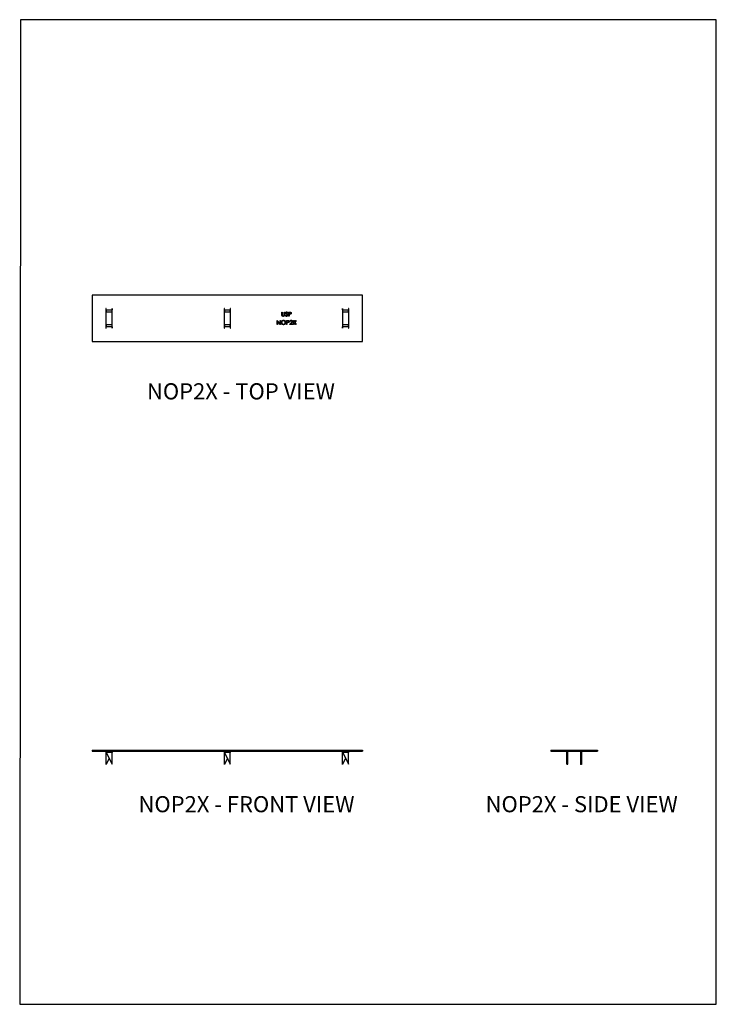
# Model space of a CAD drawing. Units: millimetres. Extents: x -1096 to -570, y -537 to 206.
import ezdxf

# ---------------------------------------------------------------- set-up
doc = ezdxf.new("R2010")
doc.units = ezdxf.units.MM
doc.header["$MEASUREMENT"] = 0
doc.layers.get('0').update_dxf_attribs({"linetype": 'CONTINUOUS'})
doc.layers.add('OBJ', color=179, linetype='CONTINUOUS')
doc.styles.add('SLDTEXTSTYLE0', font='TXT', dxfattribs={"width": 0.605})

msp = doc.modelspace()

# ---------------------------------------------------------------- linework, layer by layer
at = {"color": 7, "linetype": 'Continuous', "lineweight": 25}
for p, q in [((-837.3, -2.09), (-1041.16, -2.09)), ((-1041.16, -2.09), (-1041.16, -37.13)), ((-837.3, -37.13), (-837.3, -2.09)), ((-1030.62, -12.12), (-1030.81, -12.12)), ((-1030.81, -12.12), (-1030.81, -27.09)), ((-1030.62, -13.14), (-1030.62, -12.12)), ((-1030.62, -13.14), (-1026.22, -13.14)), ((-1030.62, -13.14), (-1030.62, -14.75)), ((-1030.62, -14.75), (-1026.22, -14.75)), ((-1026.03, -12.12), (-1026.22, -12.12)), ((-1026.22, -12.12), (-1026.22, -13.14)), ((-1026.22, -14.75), (-1026.22, -13.14)), ((-1026.03, -27.09), (-1026.03, -12.12)), ((-941.43, -12.12), (-941.62, -12.12)), ((-941.62, -12.12), (-941.62, -27.09)), ((-941.43, -13.14), (-941.43, -12.12)), ((-941.43, -13.14), (-937.03, -13.14)), ((-941.43, -13.14), (-941.43, -14.75)), ((-941.43, -14.75), (-937.03, -14.75)), ((-936.84, -12.12), (-937.03, -12.12)), ((-937.03, -12.12), (-937.03, -13.14)), ((-937.03, -14.75), (-937.03, -13.14)), ((-936.84, -27.09), (-936.84, -12.12)), ((-898.06, -14.83), (-897.78, -14.83)), ((-898.06, -16.75), (-898.06, -14.83)), ((-897.78, -14.83), (-897.78, -16.74)), ((-896.31, -14.83), (-896.02, -14.83)), ((-896.31, -16.74), (-896.31, -14.83)), ((-896.02, -14.83), (-896.02, -16.75)), ((-892.96, -14.83), (-892.33, -14.83)), ((-892.96, -18.01), (-892.96, -14.83)), ((-852.24, -12.12), (-852.43, -12.12)), ((-852.43, -12.12), (-852.43, -27.09)), ((-852.24, -13.14), (-852.24, -12.12)), ((-852.24, -13.14), (-847.84, -13.14)), ((-852.24, -13.14), (-852.24, -14.75)), ((-852.24, -14.75), (-847.84, -14.75)), ((-847.65, -12.12), (-847.84, -12.12)), ((-847.84, -12.12), (-847.84, -13.14)), ((-847.84, -14.75), (-847.84, -13.14)), ((-847.65, -27.09), (-847.65, -12.12)), ((-901.66, -21.1), (-901.6, -21.1)), ((-901.66, -24.29), (-901.66, -21.1)), ((-901.6, -21.1), (-899.49, -23.61)), ((-899.27, -24.29), (-901.37, -21.78)), ((-901.37, -21.78), (-901.37, -24.29)), ((-899.49, -21.1), (-899.21, -21.1)), ((-899.49, -23.61), (-899.49, -21.1)), ((-899.21, -21.1), (-899.21, -24.29)), ((-895.49, -17.4), (-895.22, -17.24)), ((-894.55, -21.1), (-893.93, -21.1)), ((-894.55, -24.29), (-894.55, -21.1)), ((-893.68, -21.43), (-894.27, -21.43)), ((-894.27, -21.43), (-894.27, -22.49)), ((-893.65, -15.29), (-893.91, -15.48)), ((-892.67, -18.01), (-892.96, -18.01)), ((-892.09, -15.16), (-892.67, -15.16)), ((-892.67, -15.16), (-892.67, -16.22)), ((-892.67, -16.22), (-892.12, -16.22)), ((-892.67, -16.54), (-892.67, -18.01)), ((-892.45, -16.54), (-892.67, -16.54)), ((-891.82, -22.08), (-892.1, -22.08)), ((-889.71, -21.1), (-889.38, -21.1)), ((-888.71, -22.66), (-889.71, -21.1)), ((-889.38, -21.1), (-888.55, -22.4)), ((-888.55, -22.4), (-887.71, -21.1)), ((-887.38, -21.1), (-888.38, -22.66)), ((-887.71, -21.1), (-887.38, -21.1)), ((-1030.81, -27.09), (-1030.62, -27.09)), ((-1030.62, -24.37), (-1030.62, -25.97)), ((-1026.22, -25.97), (-1030.62, -25.97)), ((-1030.62, -27.09), (-1030.62, -25.97)), ((-1026.22, -24.36), (-1030.58, -24.36)), ((-1026.22, -25.97), (-1026.22, -24.36)), ((-1026.22, -25.97), (-1026.22, -27.09)), ((-1026.22, -27.09), (-1026.03, -27.09)), ((-941.62, -27.09), (-941.43, -27.09)), ((-941.43, -24.37), (-941.43, -25.97)), ((-937.03, -25.97), (-941.43, -25.97)), ((-941.43, -27.09), (-941.43, -25.97)), ((-937.03, -24.36), (-941.39, -24.36)), ((-937.03, -25.97), (-937.03, -24.36)), ((-937.03, -25.97), (-937.03, -27.09)), ((-937.03, -27.09), (-936.84, -27.09)), ((-901.37, -24.29), (-901.66, -24.29)), ((-899.21, -24.29), (-899.27, -24.29)), ((-894.27, -24.29), (-894.55, -24.29)), ((-894.27, -22.49), (-893.71, -22.5)), ((-894.27, -22.81), (-894.27, -24.29)), ((-894.04, -22.81), (-894.27, -22.81)), ((-892.22, -24.29), (-890.99, -22.97)), ((-890.06, -24.29), (-892.22, -24.29)), ((-890.74, -23.11), (-891.54, -23.96)), ((-891.54, -23.96), (-890.06, -23.96)), ((-890.06, -23.96), (-890.06, -24.29)), ((-889.75, -24.29), (-888.71, -22.66)), ((-889.42, -24.29), (-889.75, -24.29)), ((-888.55, -22.92), (-889.42, -24.29)), ((-887.67, -24.29), (-888.55, -22.92)), ((-888.38, -22.66), (-887.34, -24.29)), ((-887.34, -24.29), (-887.67, -24.29)), ((-852.43, -27.09), (-852.24, -27.09)), ((-852.24, -24.37), (-852.24, -25.97)), ((-847.84, -25.97), (-852.24, -25.97)), ((-852.24, -27.09), (-852.24, -25.97)), ((-847.84, -24.36), (-852.2, -24.36)), ((-847.84, -25.97), (-847.84, -24.36)), ((-847.84, -25.97), (-847.84, -27.09)), ((-847.84, -27.09), (-847.65, -27.09)), ((-1041.16, -37.13), (-837.3, -37.13)), ((-1041.16, -345.36), (-1041.16, -346.08)), ((-1041.16, -345.36), (-837.3, -345.36)), ((-1041.16, -346.08), (-837.3, -346.08)), ((-1030.62, -346.9), (-1030.62, -346.08)), ((-1030.62, -356.08), (-1030.62, -346.97)), ((-1026.22, -346.97), (-1030.58, -346.97)), ((-1030.58, -346.97), (-1026.22, -355.97)), ((-1026.22, -346.08), (-1026.22, -346.97)), ((-1026.22, -355.97), (-1026.22, -346.97)), ((-941.43, -346.9), (-941.43, -346.08)), ((-941.43, -356.08), (-941.43, -346.97)), ((-937.03, -346.97), (-941.39, -346.97)), ((-941.39, -346.97), (-937.03, -355.97)), ((-937.03, -346.08), (-937.03, -346.97)), ((-937.03, -355.97), (-937.03, -346.97)), ((-897.78, -345.35), (-897.78, -345.36)), ((-852.24, -346.9), (-852.24, -346.08)), ((-852.24, -356.08), (-852.24, -346.97)), ((-847.84, -346.97), (-852.2, -346.97)), ((-852.2, -346.97), (-847.84, -355.97)), ((-847.84, -346.08), (-847.84, -346.97)), ((-847.84, -355.97), (-847.84, -346.97)), ((-837.3, -345.36), (-837.3, -346.08)), ((-695.05, -345.36), (-695.05, -346.08)), ((-695.05, -345.36), (-660.01, -345.36)), ((-695.05, -346.08), (-660.01, -346.08)), ((-682.29, -346.97), (-683, -346.97)), ((-683, -355.97), (-683, -346.97)), ((-682.29, -355.97), (-682.29, -346.97)), ((-671.96, -346.97), (-672.67, -346.97)), ((-672.67, -346.97), (-672.67, -346.99)), ((-671.96, -346.99), (-672.67, -346.99)), ((-672.67, -346.99), (-672.67, -356.08)), ((-671.96, -346.97), (-671.96, -346.99)), ((-671.96, -346.99), (-671.96, -356.08)), ((-660.01, -345.36), (-660.01, -346.08)), ((-1028.39, -351.48), (-1030.62, -356.08)), ((-939.2, -351.48), (-941.43, -356.08)), ((-850.01, -351.48), (-852.24, -356.08)), ((-683, -355.97), (-682.29, -355.97)), ((-671.96, -356.08), (-672.67, -356.08))]:
    msp.add_line(p, q, dxfattribs=at)
msp.add_lwpolyline([(-1095.89, -537.05), (-570.3, -537.05), (-570.3, 205.67), (-1095.4, 205.71)], close=True)
for centre, radius, start, end in [((-683.9, -346.97), 0.892, 0, 90), ((-683.9, -346.97), 1.61, 360, 33.74899), ((-671.07, -346.97), 1.61, 146.25101, 180), ((-671.07, -346.97), 0.892, 90, 180)]:
    msp.add_arc(centre, radius, start, end, dxfattribs=at)
for points, knots in [([(-895.29, -15.49), (-895.29, -15.46), (-895.28, -15.39), (-895.26, -15.29), (-895.23, -15.2), (-895.19, -15.11), (-895.13, -15.03), (-895.07, -14.96), (-894.99, -14.9), (-894.9, -14.84), (-894.81, -14.8), (-894.71, -14.77), (-894.61, -14.75), (-894.54, -14.75), (-894.5, -14.75)], [0, 0, 0, 0, 0.083781, 0.16577, 0.246266, 0.327682, 0.408711, 0.489625, 0.571615, 0.656207, 0.741698, 0.826557, 0.911994, 1, 1, 1, 1]), ([(-894.5, -14.75), (-894.46, -14.75), (-894.39, -14.75), (-894.28, -14.77), (-894.17, -14.81), (-894.09, -14.85), (-894.02, -14.89), (-893.97, -14.93), (-893.92, -14.98), (-893.87, -15.03), (-893.82, -15.08), (-893.76, -15.14), (-893.71, -15.21), (-893.67, -15.26), (-893.65, -15.29)], [0, 0, 0, 0, 0.107211, 0.212613, 0.318547, 0.426489, 0.48333, 0.543275, 0.607966, 0.677192, 0.750736, 0.828748, 0.912208, 1, 1, 1, 1]), ([(-892.33, -14.83), (-892.29, -14.83), (-892.21, -14.83), (-892.09, -14.83), (-891.98, -14.83), (-891.89, -14.84), (-891.8, -14.85), (-891.73, -14.85), (-891.66, -14.86), (-891.63, -14.87), (-891.61, -14.88)], [0, 0, 0, 0, 0.176956, 0.339055, 0.486318, 0.618781, 0.735619, 0.838742, 0.926457, 1, 1, 1, 1]), ([(-898.55, -22.71), (-898.55, -22.67), (-898.55, -22.59), (-898.54, -22.48), (-898.52, -22.37), (-898.5, -22.26), (-898.47, -22.16), (-898.43, -22.05), (-898.39, -21.95), (-898.33, -21.85), (-898.28, -21.76), (-898.21, -21.67), (-898.14, -21.58), (-898.07, -21.5), (-897.99, -21.43), (-897.91, -21.36), (-897.82, -21.3), (-897.73, -21.24), (-897.63, -21.19), (-897.53, -21.14), (-897.43, -21.1), (-897.33, -21.07), (-897.23, -21.05), (-897.12, -21.03), (-897.01, -21.02), (-896.94, -21.02), (-896.9, -21.02)], [0, 0, 0, 0, 0.043213, 0.085881, 0.128132, 0.170168, 0.211938, 0.253861, 0.29602, 0.338574, 0.38115, 0.422821, 0.464245, 0.505121, 0.54615, 0.587164, 0.628522, 0.670271, 0.71197, 0.753242, 0.794029, 0.83487, 0.875486, 0.916539, 0.958, 1, 1, 1, 1]), ([(-896.89, -21.34), (-896.92, -21.35), (-896.98, -21.35), (-897.07, -21.36), (-897.15, -21.37), (-897.24, -21.39), (-897.33, -21.41), (-897.41, -21.45), (-897.49, -21.48), (-897.58, -21.53), (-897.65, -21.57), (-897.73, -21.62), (-897.8, -21.68), (-897.87, -21.74), (-897.93, -21.8), (-897.99, -21.87), (-898.04, -21.94), (-898.09, -22.02), (-898.13, -22.1), (-898.17, -22.18), (-898.2, -22.26), (-898.22, -22.34), (-898.24, -22.43), (-898.26, -22.52), (-898.27, -22.61), (-898.27, -22.67), (-898.27, -22.71)], [0, 0, 0, 0, 0.042018, 0.083634, 0.124968, 0.166226, 0.20759, 0.249236, 0.291612, 0.334345, 0.37721, 0.419377, 0.46086, 0.501907, 0.542696, 0.583826, 0.624645, 0.666001, 0.70743, 0.748582, 0.789398, 0.830761, 0.872086, 0.914004, 0.956504, 1, 1, 1, 1]), ([(-898.01, -17.42), (-898.01, -17.41), (-898.02, -17.37), (-898.03, -17.31), (-898.04, -17.24), (-898.05, -17.16), (-898.06, -17.07), (-898.06, -16.97), (-898.06, -16.87), (-898.06, -16.79), (-898.06, -16.75)], [0, 0, 0, 0, 0.07813, 0.169465, 0.274335, 0.39211, 0.523687, 0.668365, 0.827132, 1, 1, 1, 1]), ([(-897.01, -18.1), (-897.04, -18.09), (-897.1, -18.09), (-897.19, -18.09), (-897.28, -18.07), (-897.36, -18.05), (-897.44, -18.02), (-897.51, -17.99), (-897.58, -17.96), (-897.65, -17.91), (-897.71, -17.86), (-897.77, -17.81), (-897.83, -17.76), (-897.87, -17.7), (-897.92, -17.63), (-897.95, -17.57), (-897.98, -17.5), (-898, -17.45), (-898.01, -17.42)], [0, 0, 0, 0, 0.071184, 0.139662, 0.206344, 0.271408, 0.335461, 0.39832, 0.460631, 0.523264, 0.585019, 0.645206, 0.704252, 0.762968, 0.821064, 0.880088, 0.939381, 1, 1, 1, 1]), ([(-897.78, -16.74), (-897.78, -16.76), (-897.78, -16.82), (-897.78, -16.89), (-897.78, -16.95), (-897.78, -17.01), (-897.77, -17.06), (-897.77, -17.1), (-897.77, -17.13), (-897.77, -17.15), (-897.77, -17.16)], [0, 0, 0, 0, 0.1910786, 0.3626046, 0.5160988, 0.650038, 0.7659767, 0.862374, 0.9408421, 1, 1, 1, 1]), ([(-897.77, -17.16), (-897.76, -17.19), (-897.75, -17.25), (-897.73, -17.33), (-897.7, -17.41), (-897.66, -17.47), (-897.61, -17.54), (-897.54, -17.59), (-897.47, -17.64), (-897.39, -17.69), (-897.3, -17.72), (-897.21, -17.75), (-897.12, -17.77), (-897.06, -17.77), (-897.03, -17.77)], [0, 0, 0, 0, 0.08691, 0.167776, 0.244998, 0.318483, 0.392701, 0.470025, 0.554204, 0.644349, 0.736882, 0.826173, 0.913681, 1, 1, 1, 1]), ([(-897.03, -17.77), (-897, -17.77), (-896.95, -17.77), (-896.87, -17.75), (-896.8, -17.73), (-896.72, -17.7), (-896.66, -17.67), (-896.59, -17.62), (-896.53, -17.57), (-896.48, -17.52), (-896.44, -17.46), (-896.4, -17.39), (-896.36, -17.31), (-896.35, -17.26), (-896.34, -17.23)], [0, 0, 0, 0, 0.082879, 0.165279, 0.247726, 0.331729, 0.415153, 0.496228, 0.577515, 0.658134, 0.739662, 0.823195, 0.909489, 1, 1, 1, 1]), ([(-896.02, -16.75), (-896.02, -16.79), (-896.02, -16.85), (-896.03, -16.95), (-896.03, -17.05), (-896.04, -17.14), (-896.05, -17.22), (-896.07, -17.3), (-896.08, -17.37), (-896.1, -17.44), (-896.12, -17.51), (-896.15, -17.57), (-896.19, -17.63), (-896.22, -17.69), (-896.27, -17.75), (-896.31, -17.8), (-896.37, -17.85), (-896.42, -17.9), (-896.49, -17.95), (-896.55, -17.99), (-896.62, -18.02), (-896.69, -18.05), (-896.77, -18.07), (-896.85, -18.08), (-896.93, -18.09), (-896.98, -18.09), (-897.01, -18.1)], [0, 0, 0, 0, 0.054854, 0.10705, 0.156966, 0.203976, 0.248427, 0.290473, 0.330074, 0.367468, 0.403866, 0.439878, 0.476321, 0.512815, 0.550033, 0.588178, 0.627203, 0.667534, 0.708184, 0.748638, 0.78867, 0.829475, 0.870382, 0.912221, 0.95555, 1, 1, 1, 1]), ([(-896.9, -21.02), (-896.84, -21.02), (-896.73, -21.02), (-896.55, -21.05), (-896.39, -21.08), (-896.24, -21.14), (-896.09, -21.2), (-895.95, -21.29), (-895.81, -21.39), (-895.69, -21.5), (-895.58, -21.62), (-895.48, -21.75), (-895.39, -21.89), (-895.32, -22.04), (-895.27, -22.19), (-895.23, -22.35), (-895.21, -22.52), (-895.21, -22.63), (-895.21, -22.69)], [0, 0, 0, 0, 0.066564, 0.130738, 0.193341, 0.25499, 0.316108, 0.377251, 0.439385, 0.502966, 0.566515, 0.628264, 0.689118, 0.749367, 0.810186, 0.871621, 0.934875, 1, 1, 1, 1]), ([(-895.49, -22.69), (-895.49, -22.66), (-895.49, -22.6), (-895.5, -22.51), (-895.52, -22.42), (-895.54, -22.33), (-895.56, -22.25), (-895.59, -22.17), (-895.63, -22.09), (-895.67, -22.01), (-895.72, -21.94), (-895.77, -21.87), (-895.83, -21.8), (-895.89, -21.74), (-895.96, -21.68), (-896.03, -21.62), (-896.1, -21.57), (-896.18, -21.53), (-896.27, -21.48), (-896.35, -21.45), (-896.44, -21.41), (-896.53, -21.39), (-896.61, -21.37), (-896.7, -21.36), (-896.79, -21.35), (-896.86, -21.35), (-896.89, -21.34)], [0, 0, 0, 0, 0.042912, 0.085123, 0.126464, 0.16744, 0.20796, 0.24823, 0.288728, 0.329644, 0.370509, 0.411097, 0.451784, 0.492368, 0.533445, 0.575218, 0.617559, 0.660787, 0.704052, 0.746976, 0.789185, 0.831406, 0.873248, 0.915172, 0.957384, 1, 1, 1, 1]), ([(-896.34, -17.23), (-896.34, -17.22), (-896.33, -17.2), (-896.33, -17.15), (-896.32, -17.1), (-896.32, -17.04), (-896.31, -16.98), (-896.31, -16.91), (-896.31, -16.82), (-896.31, -16.77), (-896.31, -16.74)], [0, 0, 0, 0, 0.069835, 0.155621, 0.257802, 0.373811, 0.506402, 0.655564, 0.820079, 1, 1, 1, 1]), ([(-894.52, -18.1), (-894.55, -18.09), (-894.59, -18.09), (-894.66, -18.09), (-894.73, -18.07), (-894.8, -18.06), (-894.87, -18.03), (-894.93, -18.01), (-894.99, -17.97), (-895.05, -17.94), (-895.11, -17.89), (-895.17, -17.84), (-895.23, -17.78), (-895.28, -17.72), (-895.34, -17.65), (-895.39, -17.57), (-895.44, -17.49), (-895.47, -17.43), (-895.49, -17.4)], [0, 0, 0, 0, 0.05721, 0.1137, 0.168686, 0.224158, 0.278721, 0.333797, 0.389247, 0.4454, 0.503285, 0.564258, 0.627941, 0.694626, 0.765364, 0.839605, 0.917535, 1, 1, 1, 1]), ([(-895.11, -15.98), (-895.12, -15.96), (-895.15, -15.92), (-895.19, -15.86), (-895.22, -15.8), (-895.24, -15.74), (-895.26, -15.68), (-895.28, -15.62), (-895.29, -15.55), (-895.29, -15.51), (-895.29, -15.49)], [0, 0, 0, 0, 0.133502, 0.26255, 0.388252, 0.511531, 0.633734, 0.755402, 0.877557, 1, 1, 1, 1]), ([(-895.22, -17.24), (-895.2, -17.28), (-895.15, -17.36), (-895.07, -17.47), (-894.99, -17.56), (-894.9, -17.64), (-894.81, -17.7), (-894.72, -17.74), (-894.62, -17.76), (-894.56, -17.77), (-894.52, -17.77)], [0, 0, 0, 0, 0.1590043, 0.3046461, 0.4385469, 0.5623223, 0.6774325, 0.7868974, 0.8936109, 1, 1, 1, 1]), ([(-894.59, -16.41), (-894.62, -16.38), (-894.68, -16.34), (-894.77, -16.27), (-894.85, -16.21), (-894.92, -16.15), (-894.98, -16.1), (-895.04, -16.06), (-895.08, -16.01), (-895.1, -15.99), (-895.11, -15.98)], [0, 0, 0, 0, 0.181532, 0.347075, 0.495559, 0.629077, 0.745524, 0.845834, 0.930783, 1, 1, 1, 1]), ([(-894.53, -15.07), (-894.57, -15.07), (-894.63, -15.08), (-894.72, -15.1), (-894.8, -15.14), (-894.87, -15.19), (-894.93, -15.25), (-894.97, -15.32), (-895, -15.4), (-895, -15.45), (-895, -15.48)], [0, 0, 0, 0, 0.143031, 0.275822, 0.401869, 0.527875, 0.650459, 0.765964, 0.880809, 1, 1, 1, 1]), ([(-895, -15.48), (-895, -15.49), (-895, -15.53), (-894.99, -15.58), (-894.98, -15.63), (-894.96, -15.68), (-894.93, -15.73), (-894.89, -15.78), (-894.85, -15.83), (-894.81, -15.87), (-894.79, -15.89)], [0, 0, 0, 0, 0.107313, 0.21612, 0.323407, 0.434613, 0.553299, 0.685993, 0.834214, 1, 1, 1, 1]), ([(-894.79, -15.89), (-894.78, -15.89), (-894.77, -15.91), (-894.74, -15.93), (-894.7, -15.96), (-894.65, -16), (-894.59, -16.04), (-894.52, -16.09), (-894.45, -16.15), (-894.39, -16.18), (-894.36, -16.21)], [0, 0, 0, 0, 0.052594, 0.124952, 0.218094, 0.333502, 0.468789, 0.624938, 0.801683, 1, 1, 1, 1]), ([(-894.01, -16.92), (-894.03, -16.9), (-894.06, -16.86), (-894.11, -16.8), (-894.17, -16.74), (-894.24, -16.68), (-894.31, -16.62), (-894.4, -16.55), (-894.49, -16.48), (-894.55, -16.43), (-894.59, -16.41)], [0, 0, 0, 0, 0.090285, 0.190099, 0.299187, 0.418362, 0.548359, 0.688775, 0.839072, 1, 1, 1, 1]), ([(-893.91, -15.48), (-893.93, -15.46), (-893.96, -15.42), (-894, -15.37), (-894.05, -15.32), (-894.09, -15.28), (-894.13, -15.24), (-894.17, -15.2), (-894.2, -15.18), (-894.25, -15.15), (-894.31, -15.12), (-894.38, -15.09), (-894.46, -15.08), (-894.51, -15.07), (-894.53, -15.07)], [0, 0, 0, 0, 0.098452, 0.189596, 0.274136, 0.352122, 0.4237, 0.48904, 0.548952, 0.60191, 0.70128, 0.800434, 0.898563, 1, 1, 1, 1]), ([(-894.52, -17.77), (-894.49, -17.77), (-894.44, -17.77), (-894.36, -17.75), (-894.28, -17.73), (-894.2, -17.7), (-894.13, -17.66), (-894.07, -17.61), (-894.02, -17.56), (-893.98, -17.5), (-893.94, -17.43), (-893.92, -17.37), (-893.9, -17.3), (-893.9, -17.25), (-893.9, -17.23)], [0, 0, 0, 0, 0.091304, 0.18101, 0.270405, 0.360513, 0.448738, 0.532675, 0.614376, 0.694559, 0.772714, 0.849123, 0.923934, 1, 1, 1, 1]), ([(-893.61, -17.23), (-893.61, -17.26), (-893.61, -17.32), (-893.63, -17.4), (-893.65, -17.48), (-893.68, -17.56), (-893.71, -17.63), (-893.76, -17.71), (-893.82, -17.77), (-893.88, -17.84), (-893.94, -17.9), (-894.02, -17.95), (-894.09, -18), (-894.17, -18.03), (-894.25, -18.06), (-894.34, -18.08), (-894.43, -18.09), (-894.49, -18.09), (-894.52, -18.1)], [0, 0, 0, 0, 0.061487, 0.121779, 0.180926, 0.240265, 0.299715, 0.360503, 0.423144, 0.488, 0.553287, 0.616917, 0.679809, 0.742178, 0.804656, 0.868254, 0.933018, 1, 1, 1, 1]), ([(-894.36, -16.21), (-894.33, -16.23), (-894.26, -16.28), (-894.17, -16.35), (-894.08, -16.42), (-894, -16.49), (-893.93, -16.56), (-893.87, -16.63), (-893.82, -16.69), (-893.76, -16.77), (-893.7, -16.87), (-893.65, -16.99), (-893.62, -17.11), (-893.61, -17.19), (-893.61, -17.23)], [0, 0, 0, 0, 0.096967, 0.187763, 0.272381, 0.351302, 0.424312, 0.491882, 0.554203, 0.610843, 0.715918, 0.81455, 0.9085, 1, 1, 1, 1]), ([(-893.9, -17.23), (-893.9, -17.2), (-893.9, -17.15), (-893.93, -17.07), (-893.96, -16.99), (-894, -16.94), (-894.01, -16.92)], [0, 0, 0, 0, 0.234748, 0.475391, 0.728528, 1, 1, 1, 1]), ([(-893.93, -21.1), (-893.88, -21.1), (-893.8, -21.1), (-893.68, -21.1), (-893.58, -21.11), (-893.48, -21.11), (-893.39, -21.12), (-893.32, -21.13), (-893.26, -21.13), (-893.22, -21.14), (-893.2, -21.15)], [0, 0, 0, 0, 0.1769558, 0.3390551, 0.4863182, 0.6187809, 0.7356188, 0.8387425, 0.9264571, 1, 1, 1, 1]), ([(-893.71, -22.5), (-893.68, -22.5), (-893.63, -22.5), (-893.55, -22.49), (-893.48, -22.49), (-893.42, -22.48), (-893.36, -22.47), (-893.3, -22.46), (-893.26, -22.45), (-893.2, -22.43), (-893.14, -22.4), (-893.07, -22.36), (-893.01, -22.31), (-892.97, -22.25), (-892.93, -22.18), (-892.9, -22.11), (-892.88, -22.03), (-892.88, -21.98), (-892.88, -21.96)], [0, 0, 0, 0, 0.072531, 0.14002, 0.203042, 0.260551, 0.313761, 0.361657, 0.405362, 0.444782, 0.517048, 0.586365, 0.655355, 0.724646, 0.793454, 0.861639, 0.929553, 1, 1, 1, 1]), ([(-892.88, -21.96), (-892.88, -21.93), (-892.88, -21.88), (-892.9, -21.8), (-892.93, -21.73), (-892.97, -21.67), (-893.01, -21.61), (-893.07, -21.55), (-893.13, -21.51), (-893.19, -21.48), (-893.24, -21.47), (-893.29, -21.46), (-893.34, -21.45), (-893.4, -21.44), (-893.46, -21.43), (-893.53, -21.43), (-893.6, -21.43), (-893.66, -21.43), (-893.68, -21.43)], [0, 0, 0, 0, 0.070024, 0.1392, 0.20814, 0.278802, 0.349596, 0.418372, 0.487609, 0.557635, 0.595544, 0.638166, 0.685999, 0.738257, 0.796159, 0.858555, 0.926678, 1, 1, 1, 1]), ([(-892.59, -21.95), (-892.59, -21.98), (-892.59, -22.03), (-892.6, -22.11), (-892.61, -22.18), (-892.63, -22.25), (-892.66, -22.31), (-892.69, -22.37), (-892.72, -22.43), (-892.76, -22.48), (-892.8, -22.53), (-892.85, -22.58), (-892.9, -22.62), (-892.96, -22.66), (-893.02, -22.69), (-893.09, -22.72), (-893.16, -22.74), (-893.2, -22.76), (-893.23, -22.76)], [0, 0, 0, 0, 0.0701189, 0.1371924, 0.2020162, 0.2646314, 0.3261165, 0.3860103, 0.4458118, 0.5052977, 0.5646333, 0.6242826, 0.683902, 0.7439528, 0.8053877, 0.868388, 0.933084, 1, 1, 1, 1]), ([(-893.2, -21.15), (-893.18, -21.15), (-893.14, -21.17), (-893.07, -21.19), (-893.01, -21.22), (-892.96, -21.25), (-892.9, -21.29), (-892.85, -21.33), (-892.8, -21.37), (-892.76, -21.42), (-892.72, -21.48), (-892.69, -21.54), (-892.66, -21.6), (-892.63, -21.66), (-892.61, -21.73), (-892.6, -21.8), (-892.59, -21.88), (-892.59, -21.93), (-892.59, -21.95)], [0, 0, 0, 0, 0.062458, 0.123445, 0.183344, 0.243064, 0.302016, 0.361208, 0.421738, 0.482805, 0.544402, 0.606008, 0.66746, 0.730084, 0.794626, 0.860397, 0.928934, 1, 1, 1, 1]), ([(-891.63, -16.49), (-891.65, -16.5), (-891.7, -16.5), (-891.77, -16.52), (-891.85, -16.52), (-891.95, -16.53), (-892.06, -16.54), (-892.18, -16.54), (-892.31, -16.54), (-892.4, -16.54), (-892.45, -16.54)], [0, 0, 0, 0, 0.075172, 0.164743, 0.268011, 0.385964, 0.517799, 0.663698, 0.824417, 1, 1, 1, 1]), ([(-892.12, -16.22), (-892.09, -16.22), (-892.04, -16.22), (-891.96, -16.22), (-891.89, -16.22), (-891.82, -16.21), (-891.77, -16.2), (-891.71, -16.19), (-891.66, -16.18), (-891.61, -16.16), (-891.55, -16.13), (-891.48, -16.09), (-891.42, -16.04), (-891.37, -15.98), (-891.33, -15.91), (-891.31, -15.84), (-891.29, -15.76), (-891.29, -15.71), (-891.28, -15.68)], [0, 0, 0, 0, 0.072531, 0.14002, 0.203042, 0.260551, 0.313761, 0.361657, 0.405362, 0.444782, 0.517048, 0.586365, 0.655355, 0.724646, 0.793454, 0.861639, 0.929553, 1, 1, 1, 1]), ([(-892.1, -22.08), (-892.1, -22.04), (-892.1, -21.97), (-892.08, -21.86), (-892.05, -21.76), (-892.02, -21.66), (-891.98, -21.56), (-891.92, -21.48), (-891.86, -21.39), (-891.79, -21.32), (-891.72, -21.25), (-891.64, -21.18), (-891.55, -21.13), (-891.46, -21.09), (-891.37, -21.06), (-891.27, -21.03), (-891.17, -21.02), (-891.1, -21.02), (-891.06, -21.02)], [0, 0, 0, 0, 0.068799, 0.135118, 0.199001, 0.261934, 0.323531, 0.385435, 0.447216, 0.510018, 0.572511, 0.633364, 0.693217, 0.752555, 0.812558, 0.873261, 0.935543, 1, 1, 1, 1]), ([(-891.28, -15.68), (-891.29, -15.66), (-891.29, -15.61), (-891.3, -15.53), (-891.33, -15.46), (-891.37, -15.4), (-891.42, -15.33), (-891.48, -15.28), (-891.54, -15.24), (-891.6, -15.21), (-891.65, -15.2), (-891.7, -15.18), (-891.75, -15.18), (-891.81, -15.17), (-891.87, -15.16), (-891.94, -15.16), (-892.01, -15.16), (-892.06, -15.16), (-892.09, -15.16)], [0, 0, 0, 0, 0.070024, 0.1392, 0.20814, 0.278802, 0.349596, 0.418372, 0.487609, 0.557635, 0.595544, 0.638166, 0.685999, 0.738257, 0.796159, 0.858555, 0.926678, 1, 1, 1, 1]), ([(-891.08, -21.34), (-891.1, -21.35), (-891.15, -21.35), (-891.22, -21.36), (-891.29, -21.37), (-891.36, -21.39), (-891.42, -21.42), (-891.48, -21.45), (-891.53, -21.49), (-891.59, -21.54), (-891.63, -21.59), (-891.68, -21.64), (-891.71, -21.7), (-891.75, -21.77), (-891.77, -21.84), (-891.79, -21.92), (-891.81, -22), (-891.81, -22.05), (-891.82, -22.08)], [0, 0, 0, 0, 0.064442, 0.126553, 0.186779, 0.245944, 0.30411, 0.361785, 0.420255, 0.479943, 0.540286, 0.600712, 0.661962, 0.724472, 0.788881, 0.856306, 0.926348, 1, 1, 1, 1]), ([(-891, -15.68), (-891, -15.71), (-891, -15.76), (-891.01, -15.84), (-891.02, -15.91), (-891.04, -15.98), (-891.06, -16.04), (-891.09, -16.1), (-891.13, -16.16), (-891.17, -16.21), (-891.21, -16.26), (-891.26, -16.31), (-891.31, -16.35), (-891.37, -16.39), (-891.43, -16.42), (-891.49, -16.45), (-891.56, -16.47), (-891.61, -16.48), (-891.63, -16.49)], [0, 0, 0, 0, 0.070119, 0.137192, 0.202016, 0.264631, 0.326117, 0.38601, 0.445812, 0.505298, 0.564633, 0.624283, 0.683902, 0.743953, 0.805388, 0.868388, 0.933084, 1, 1, 1, 1]), ([(-891.61, -14.88), (-891.59, -14.88), (-891.54, -14.89), (-891.48, -14.92), (-891.42, -14.95), (-891.36, -14.98), (-891.31, -15.02), (-891.26, -15.06), (-891.21, -15.1), (-891.17, -15.15), (-891.13, -15.21), (-891.09, -15.27), (-891.06, -15.33), (-891.04, -15.39), (-891.02, -15.46), (-891.01, -15.53), (-891, -15.61), (-891, -15.66), (-891, -15.68)], [0, 0, 0, 0, 0.062458, 0.123445, 0.183344, 0.243064, 0.302016, 0.361208, 0.421738, 0.482805, 0.544402, 0.606008, 0.66746, 0.730084, 0.794626, 0.860397, 0.928934, 1, 1, 1, 1]), ([(-890.39, -21.99), (-890.39, -21.97), (-890.39, -21.93), (-890.4, -21.86), (-890.41, -21.8), (-890.44, -21.74), (-890.46, -21.69), (-890.5, -21.63), (-890.54, -21.58), (-890.59, -21.53), (-890.64, -21.49), (-890.69, -21.45), (-890.75, -21.42), (-890.81, -21.39), (-890.87, -21.37), (-890.94, -21.36), (-891.01, -21.35), (-891.05, -21.35), (-891.08, -21.34)], [0, 0, 0, 0, 0.061969, 0.122129, 0.180999, 0.240162, 0.299865, 0.359951, 0.421742, 0.486546, 0.551508, 0.614995, 0.67724, 0.739715, 0.803039, 0.866487, 0.931969, 1, 1, 1, 1]), ([(-891.06, -21.02), (-891.03, -21.02), (-890.96, -21.02), (-890.86, -21.03), (-890.76, -21.06), (-890.67, -21.09), (-890.59, -21.13), (-890.51, -21.18), (-890.43, -21.23), (-890.37, -21.3), (-890.3, -21.37), (-890.25, -21.45), (-890.2, -21.52), (-890.17, -21.61), (-890.14, -21.69), (-890.12, -21.78), (-890.1, -21.87), (-890.1, -21.93), (-890.1, -21.97)], [0, 0, 0, 0, 0.06948, 0.136525, 0.200801, 0.263983, 0.325711, 0.387271, 0.449493, 0.512955, 0.576266, 0.637575, 0.697901, 0.757558, 0.816588, 0.876646, 0.937286, 1, 1, 1, 1]), ([(-890.99, -22.97), (-890.96, -22.94), (-890.9, -22.88), (-890.82, -22.79), (-890.75, -22.71), (-890.68, -22.63), (-890.62, -22.56), (-890.57, -22.5), (-890.53, -22.44), (-890.49, -22.38), (-890.45, -22.29), (-890.41, -22.2), (-890.39, -22.09), (-890.39, -22.03), (-890.39, -21.99)], [0, 0, 0, 0, 0.110794, 0.212813, 0.306078, 0.390617, 0.467233, 0.534451, 0.593867, 0.644833, 0.736221, 0.825037, 0.911992, 1, 1, 1, 1]), ([(-890.1, -21.97), (-890.1, -22.01), (-890.1, -22.1), (-890.13, -22.23), (-890.17, -22.35), (-890.22, -22.45), (-890.27, -22.53), (-890.32, -22.6), (-890.37, -22.67), (-890.43, -22.75), (-890.5, -22.83), (-890.57, -22.92), (-890.66, -23.01), (-890.71, -23.08), (-890.74, -23.11)], [0, 0, 0, 0, 0.098701, 0.195671, 0.29242, 0.391339, 0.444459, 0.504225, 0.570348, 0.642914, 0.72229, 0.807923, 0.90047, 1, 1, 1, 1]), ([(-896.87, -24.37), (-896.93, -24.37), (-897.05, -24.36), (-897.21, -24.34), (-897.37, -24.3), (-897.53, -24.25), (-897.67, -24.18), (-897.81, -24.1), (-897.94, -24), (-898.07, -23.88), (-898.18, -23.76), (-898.28, -23.63), (-898.37, -23.49), (-898.43, -23.35), (-898.49, -23.19), (-898.53, -23.04), (-898.55, -22.87), (-898.55, -22.76), (-898.55, -22.71)], [0, 0, 0, 0, 0.065823, 0.129755, 0.192084, 0.253475, 0.314589, 0.376095, 0.438845, 0.50309, 0.56732, 0.629682, 0.690981, 0.751436, 0.811993, 0.873142, 0.935632, 1, 1, 1, 1]), ([(-898.27, -22.71), (-898.27, -22.75), (-898.26, -22.84), (-898.24, -22.97), (-898.21, -23.1), (-898.17, -23.22), (-898.11, -23.34), (-898.04, -23.45), (-897.96, -23.56), (-897.86, -23.65), (-897.76, -23.74), (-897.65, -23.82), (-897.54, -23.89), (-897.42, -23.95), (-897.29, -23.99), (-897.16, -24.02), (-897.03, -24.04), (-896.93, -24.04), (-896.89, -24.04)], [0, 0, 0, 0, 0.064501, 0.126894, 0.187739, 0.24842, 0.308586, 0.36958, 0.431822, 0.496172, 0.560657, 0.623491, 0.685245, 0.746643, 0.808335, 0.870491, 0.93432, 1, 1, 1, 1]), ([(-896.89, -24.04), (-896.85, -24.04), (-896.79, -24.04), (-896.7, -24.03), (-896.61, -24.02), (-896.52, -24), (-896.43, -23.97), (-896.34, -23.94), (-896.26, -23.9), (-896.18, -23.86), (-896.1, -23.82), (-896.03, -23.77), (-895.96, -23.71), (-895.89, -23.65), (-895.83, -23.59), (-895.77, -23.52), (-895.72, -23.45), (-895.67, -23.38), (-895.63, -23.3), (-895.59, -23.22), (-895.56, -23.14), (-895.54, -23.05), (-895.52, -22.96), (-895.5, -22.87), (-895.49, -22.78), (-895.49, -22.72), (-895.49, -22.69)], [0, 0, 0, 0, 0.04364, 0.086551, 0.129198, 0.171463, 0.21345, 0.255405, 0.297515, 0.340093, 0.382506, 0.423874, 0.46485, 0.505557, 0.546205, 0.586587, 0.627265, 0.668477, 0.709503, 0.750389, 0.791063, 0.832001, 0.873116, 0.914597, 0.956949, 1, 1, 1, 1]), ([(-895.21, -22.69), (-895.21, -22.75), (-895.21, -22.86), (-895.23, -23.03), (-895.27, -23.19), (-895.32, -23.34), (-895.39, -23.48), (-895.48, -23.62), (-895.58, -23.76), (-895.69, -23.88), (-895.81, -23.99), (-895.94, -24.09), (-896.08, -24.18), (-896.23, -24.25), (-896.38, -24.3), (-896.54, -24.34), (-896.7, -24.36), (-896.82, -24.37), (-896.87, -24.37)], [0, 0, 0, 0, 0.06523, 0.128576, 0.190331, 0.251392, 0.312186, 0.373591, 0.436092, 0.500231, 0.564355, 0.626953, 0.688358, 0.749255, 0.810088, 0.871664, 0.93477, 1, 1, 1, 1]), ([(-893.23, -22.76), (-893.25, -22.77), (-893.29, -22.78), (-893.36, -22.79), (-893.45, -22.8), (-893.54, -22.8), (-893.65, -22.81), (-893.77, -22.81), (-893.9, -22.81), (-893.99, -22.81), (-894.04, -22.81)], [0, 0, 0, 0, 0.075172, 0.164743, 0.268011, 0.385964, 0.517799, 0.663698, 0.824417, 1, 1, 1, 1])]:
    msp.add_open_spline(points, degree=3, knots=knots, dxfattribs=at)
for points in [[(-1030.58, -24.36), (-1030.59, -24.36), (-1030.6, -24.37), (-1030.62, -24.37)], [(-941.39, -24.36), (-941.4, -24.36), (-941.41, -24.37), (-941.43, -24.37)], [(-852.2, -24.36), (-852.21, -24.36), (-852.22, -24.37), (-852.24, -24.37)], [(-1030.58, -346.97), (-1030.59, -346.95), (-1030.6, -346.93), (-1030.62, -346.9)], [(-941.39, -346.97), (-941.4, -346.95), (-941.41, -346.93), (-941.43, -346.9)], [(-852.2, -346.97), (-852.21, -346.95), (-852.22, -346.93), (-852.24, -346.9)]]:
    msp.add_open_spline(points, degree=3, dxfattribs=at)

# ---------------------------------------------------------------- texts
at = {"layer": 'OBJ', "color": 7, "char_height": 12.15, "attachment_point": 1, "style": 'SLDTEXTSTYLE0'}
for s, insert in [('NOP2X - TOP VIEW', (-999.84, -68.57)), ('NOP2X - FRONT VIEW', (-1006.24, -380.01)), ('NOP2X - SIDE VIEW', (-744.36, -380.01))]:
    msp.add_mtext(s, dxfattribs=dict(at, insert=insert))

doc.saveas('drawing.dxf')
